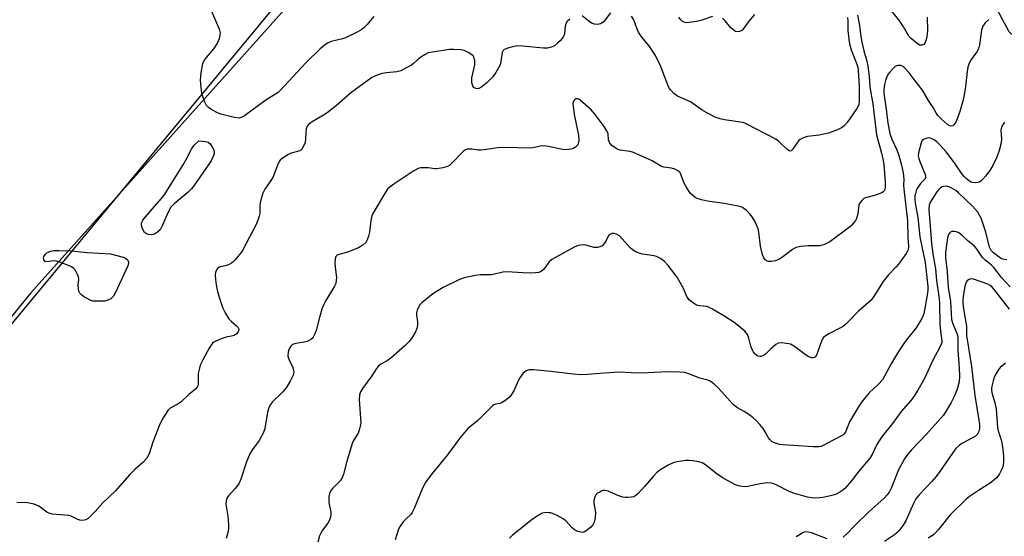
# Model space of a CAD drawing. Units: inches. Extents: x 1183769 to 1189769, y 529458 to 533458.
# Drawn here: x 1187042 to 1187370, y 530493 to 530665 of the extents above; entities that cross this region are included whole.
import ezdxf

# ---------------------------------------------------------------- set-up
doc = ezdxf.new("R2010")
doc.units = ezdxf.units.IN
doc.header["$MEASUREMENT"] = 0
for name, color, linetype in [('NTRL-Farm Land', 3, 'Continuous'), ('NTRL-Trees', 3, 'Continuous'), ('Undefined', 1, 'Continuous')]:
    doc.layers.add(name, color=color, linetype=linetype)

msp = doc.modelspace()

# ---------------------------------------------------------------- linework, layer by layer
at = {"layer": 'NTRL-Farm Land'}
msp.add_lwpolyline([(1187618.49, 530784.73), (1187534.77, 530692.46), (1187482.75, 530613.12), (1187462.87, 530598.39), (1187432.65, 530604.29), (1187371.19, 530661.28), (1187343.14, 530713.54), (1187295.41, 530808.17), (1187241.46, 530903.64)], dxfattribs=at)
msp.add_polyline3d([(1187156.71, 530958.02, 0), (1187213.61, 530867.51, 0), (1187233.4, 530847.24, 0), (1187240.35, 530822.51, 0), (1187237.74, 530803.91, 0), (1187231.74, 530776.62, 0), (1187183.12, 530716.8, 0), (1187131.62, 530670.88, 0), (1187045.31, 530574.38, 0), (1186950.42, 530457.86, 0), (1186869.87, 530368.76, 0), (1186788.47, 530280.91, 0)], dxfattribs=at)
at = {"layer": 'NTRL-Trees'}
msp.add_polyline3d([(1186782.46, 530254.3, 0), (1187233.63, 530799.21, 0), (1187273.65, 530811.32, 0), (1187313.11, 530795, 0), (1187361.46, 530703.66, 0), (1187401.18, 530634.67, 0), (1187450.08, 530615.19, 0), (1187478.22, 530619.82, 0), (1187574.64, 530754.48, 0)], dxfattribs=at)
at = {"layer": 'Undefined'}
for points, elevation in [([(1187159.49, 530666.49), (1187157.28, 530663.72), (1187156.33, 530662.8), (1187155.49, 530662.14), (1187153.99, 530661.27), (1187150.11, 530659.34), (1187149.05, 530658.98), (1187145.35, 530658.13), (1187144.12, 530657.57), (1187142.96, 530656.82), (1187141.64, 530655.64), (1187136.97, 530651.12), (1187129.72, 530643.18), (1187127.64, 530641.11), (1187126.81, 530640.5), (1187124.49, 530639.16), (1187123.27, 530638.35), (1187116.44, 530633.29), (1187115.31, 530632.72), (1187114.53, 530632.57), (1187113.13, 530632.77), (1187108.59, 530633.93), (1187107.27, 530634.48), (1187105.26, 530635.6), (1187104.34, 530636.23), (1187103.78, 530636.83), (1187103.27, 530637.85), (1187102.57, 530639.78), (1187102.25, 530640.91), (1187102.11, 530641.77), (1187101.82, 530645.26), (1187102.03, 530647.61), (1187102.56, 530650.79), (1187102.75, 530651.32), (1187103.19, 530652.06), (1187106.23, 530655.66), (1187107.32, 530657.29), (1187107.71, 530658.07), (1187108.1, 530659.14), (1187108.36, 530660.22), (1187108.42, 530661.03), (1187108.25, 530661.85), (1187107.96, 530662.67), (1187104.6, 530670.46)], 352), ([(1187343.8, 530666.25), (1187343.96, 530661.72), (1187343.9, 530660.56), (1187343.61, 530659.09), (1187343.17, 530657.72), (1187342.74, 530657.1), (1187342.12, 530656.86), (1187341.4, 530656.91), (1187340.5, 530657.39), (1187338.59, 530658.96), (1187337.73, 530659.91), (1187335.94, 530662.99), (1187334.72, 530664.91), (1187331.67, 530668.72)], 348), ([(1187224.79, 530665.57), (1187223.96, 530664.72), (1187223.46, 530664.04), (1187223.22, 530663.27), (1187223.08, 530660.7), (1187222.9, 530660.19), (1187222.46, 530659.47), (1187221.56, 530658.35), (1187220.76, 530657.51), (1187219.68, 530656.7), (1187218.72, 530656.23), (1187217.41, 530655.92), (1187216.03, 530655.85), (1187209.07, 530656.6), (1187207.3, 530656.67), (1187206.17, 530656.47), (1187204.49, 530656.03), (1187202.95, 530655.45), (1187202.58, 530655.14), (1187202.27, 530654.47), (1187201.89, 530651.42), (1187201.62, 530650.36), (1187201.11, 530649.3), (1187200.22, 530647.78), (1187199.16, 530646.38), (1187197.28, 530644.46), (1187195.48, 530642.95), (1187194.5, 530642.43), (1187194, 530642.37), (1187193.5, 530642.42), (1187192.87, 530642.72), (1187192.5, 530643.32), (1187192.23, 530644.34), (1187192.14, 530645.16), (1187192.19, 530645.99), (1187193.18, 530650.33), (1187193.14, 530651.79), (1187192.87, 530652.87), (1187192.58, 530653.31), (1187192.19, 530653.68), (1187190.98, 530654.45), (1187189.68, 530655.08), (1187188.55, 530655.33), (1187186.19, 530655.45), (1187184.7, 530655.39), (1187179.08, 530654.59), (1187177.64, 530654.28), (1187176.61, 530653.8), (1187175.19, 530652.85), (1187174.06, 530651.97), (1187172.76, 530650.75), (1187172.07, 530650.24), (1187170.56, 530649.39), (1187168.5, 530648.36), (1187167.16, 530647.95), (1187163.73, 530647.64), (1187162.28, 530647.43), (1187161.2, 530647.12), (1187159.66, 530646.48), (1187158.92, 530646.1), (1187157.94, 530645.46), (1187151.77, 530640.93), (1187147.07, 530636.83), (1187143.96, 530634.33), (1187142.77, 530633.53), (1187139.04, 530631.37), (1187137.9, 530630.5), (1187137.36, 530629.86), (1187137.05, 530628.99), (1187136.92, 530627.91), (1187136.81, 530625.56), (1187136.62, 530624.43), (1187136.12, 530623.17), (1187135.57, 530622.27), (1187135.22, 530621.94), (1187134.57, 530621.59), (1187132.01, 530620.86), (1187130.94, 530620.38), (1187128.97, 530619.1), (1187128.34, 530618.51), (1187128.05, 530618.11), (1187127.47, 530616.94), (1187126.34, 530613.89), (1187125.87, 530612.81), (1187125.27, 530611.8), (1187123.27, 530608.88), (1187122.61, 530607.6), (1187121.97, 530605.73), (1187121.63, 530604.37), (1187121.55, 530603.55), (1187121.54, 530600.81), (1187121.37, 530599.94), (1187120.93, 530598.52), (1187120.25, 530596.89), (1187118.21, 530593.13), (1187115.94, 530588.71), (1187115.31, 530587.75), (1187114.26, 530586.42), (1187113.32, 530585.35), (1187112.52, 530584.6), (1187111.87, 530584.1), (1187111.13, 530583.72), (1187110.05, 530583.36), (1187108.51, 530583.01), (1187107.86, 530582.74), (1187107.48, 530582.42), (1187107.17, 530582.01), (1187106.76, 530581.06), (1187106.69, 530580.22), (1187106.81, 530578.76), (1187107.05, 530576.99), (1187107.48, 530574.77), (1187107.97, 530572.84), (1187109.24, 530569.23), (1187109.98, 530567.64), (1187111.29, 530565.7), (1187112.03, 530564.88), (1187113.79, 530563.36), (1187114.34, 530562.74), (1187114.45, 530562.52), (1187114.53, 530562.04), (1187114.31, 530561.36), (1187113.64, 530560.58), (1187113.02, 530560.14), (1187112.13, 530559.84), (1187110.3, 530559.53), (1187108.38, 530558.84), (1187106.29, 530557.89), (1187105.84, 530557.56), (1187105.46, 530557.15), (1187104.69, 530555.92), (1187102.56, 530552.04), (1187101.72, 530550.19), (1187101.34, 530548.83), (1187101.06, 530547.44), (1187101.01, 530543.92), (1187100.9, 530543.38), (1187100.67, 530542.89), (1187100.13, 530542.28), (1187097.94, 530540.45), (1187095.4, 530538.03), (1187094.07, 530537.12), (1187091.75, 530535.87), (1187090.91, 530535.11), (1187089.34, 530532.63), (1187088.25, 530530.55), (1187085.93, 530524.61), (1187084.72, 530520.63), (1187083.88, 530519.21), (1187082.64, 530517.74), (1187079.93, 530515.4), (1187078.25, 530513.81), (1187073.35, 530508.2), (1187069.28, 530504.39), (1187066.73, 530501.47), (1187065.25, 530499.96), (1187064.37, 530499.16), (1187063.65, 530498.71), (1187062.66, 530498.5), (1187061.63, 530498.55), (1187060.89, 530498.81), (1187058.73, 530499.91), (1187057.96, 530500.14), (1187053.88, 530500.41), (1187052.41, 530500.59), (1187051.56, 530500.79), (1187050.6, 530501.27), (1187047.93, 530503.23), (1187047.2, 530503.61), (1187046.39, 530503.88), (1187044.13, 530504.34), (1187040.61, 530504.49)], 350), ([(1187320.67, 530666.91), (1187321.34, 530663.41), (1187321.76, 530659.78), (1187322.06, 530657.85), (1187322.74, 530654.94), (1187323.74, 530651.53), (1187324.08, 530649.92), (1187324.48, 530646.56), (1187324.76, 530642.87), (1187325.76, 530637.3), (1187327, 530627.01), (1187328.69, 530620.91), (1187329.23, 530618.46), (1187329.42, 530617.04), (1187329.86, 530611.45), (1187329.88, 530609.5), (1187329.74, 530608.75), (1187329.54, 530608.33), (1187329.18, 530607.98), (1187328.72, 530607.7), (1187326.3, 530606.73), (1187323.28, 530606.04), (1187322.8, 530605.8), (1187322.18, 530605.27), (1187321.49, 530604.41), (1187321.14, 530603.68), (1187320.94, 530602.62), (1187320.76, 530600.7), (1187320.58, 530599.87), (1187320.19, 530598.81), (1187319.55, 530597.84), (1187318.79, 530596.94), (1187317.95, 530596.17), (1187311.41, 530591.37), (1187309.64, 530590.5), (1187308.06, 530590.02), (1187304.28, 530590), (1187301.67, 530589.75), (1187300.26, 530589.49), (1187299.74, 530589.28), (1187299.01, 530588.82), (1187295.8, 530586.3), (1187294.41, 530585.41), (1187293.3, 530585.02), (1187291.87, 530584.74), (1187291.03, 530584.74), (1187290.38, 530584.98), (1187289.82, 530585.41), (1187289.4, 530586.02), (1187289.08, 530586.8), (1187288.74, 530587.9), (1187288.33, 530589.88), (1187287.83, 530594.59), (1187287.53, 530595.68), (1187287.05, 530597), (1187286.47, 530598.27), (1187285.57, 530599.68), (1187284.7, 530600.77), (1187283.66, 530601.75), (1187282.3, 530602.75), (1187281.78, 530602.99), (1187280.94, 530603.23), (1187276.23, 530604.09), (1187270.63, 530604.84), (1187268.64, 530605.28), (1187267.28, 530605.74), (1187266.55, 530606.16), (1187265.65, 530606.84), (1187265.06, 530607.45), (1187264.53, 530608.14), (1187263.44, 530609.87), (1187262.89, 530610.9), (1187261.74, 530614.11), (1187261.45, 530614.55), (1187260.81, 530615.04), (1187259.77, 530615.52), (1187258.66, 530615.88), (1187256.12, 530616.19), (1187255.32, 530616.44), (1187252.2, 530618.35), (1187246.05, 530621.12), (1187244.93, 530621.42), (1187241.45, 530621.92), (1187240.63, 530622.21), (1187239.92, 530622.62), (1187238.81, 530623.45), (1187238.13, 530624.27), (1187237.75, 530625.31), (1187237.55, 530627.31), (1187237.2, 530628.37), (1187236.26, 530629.82), (1187233.3, 530633.82), (1187231.94, 530635.29), (1187228.29, 530638.59), (1187227.85, 530638.88), (1187227.41, 530639.05), (1187226.75, 530638.96), (1187226.33, 530638.68), (1187226, 530638.2), (1187225.86, 530637.4), (1187225.88, 530636.51), (1187226.25, 530633.82), (1187227.74, 530626.92), (1187227.86, 530625.21), (1187227.76, 530624.4), (1187227.44, 530623.69), (1187226.73, 530622.9), (1187226.04, 530622.48), (1187225.21, 530622.22), (1187224.34, 530622.06), (1187222.9, 530622.01), (1187217.74, 530623.08), (1187215.99, 530623.3), (1187214.91, 530623.2), (1187212.66, 530622.71), (1187211.5, 530622.6), (1187207.35, 530622.61), (1187201.9, 530622.8), (1187200.77, 530622.72), (1187197.14, 530622.14), (1187195.15, 530621.92), (1187194.31, 530621.94), (1187192.14, 530622.26), (1187190.57, 530622.19), (1187190.09, 530622.04), (1187189.43, 530621.6), (1187185.45, 530617.48), (1187184.81, 530616.92), (1187184.1, 530616.48), (1187182.49, 530615.97), (1187180.54, 530615.62), (1187179.69, 530615.66), (1187177.69, 530615.98), (1187176.54, 530616.04), (1187175.12, 530615.98), (1187174.32, 530615.78), (1187172.84, 530614.95), (1187166.18, 530610.55), (1187164.88, 530609.59), (1187164.14, 530608.88), (1187163.35, 530607.71), (1187159.51, 530601.28), (1187158.91, 530600.11), (1187158.49, 530598.49), (1187158.04, 530594.61), (1187157.8, 530593.27), (1187157.35, 530592.03), (1187156.82, 530591.14), (1187155.87, 530590.24), (1187154.48, 530589.37), (1187150.73, 530587.86), (1187147.58, 530587.03), (1187147.16, 530586.79), (1187146.86, 530586.43), (1187146.65, 530585.68), (1187146.56, 530584.24), (1187146.61, 530583.05), (1187147.05, 530579.35), (1187147.04, 530578.53), (1187146.86, 530577.5), (1187146.43, 530576.53), (1187143.55, 530571.78), (1187142.72, 530570.23), (1187142.24, 530568.9), (1187141.42, 530566.16), (1187140.28, 530561.76), (1187139.79, 530560.48), (1187139.28, 530559.53), (1187138.96, 530559.12), (1187138.55, 530558.78), (1187137.31, 530558.17), (1187136.31, 530557.91), (1187133.52, 530557.43), (1187132.47, 530557.09), (1187131.85, 530556.59), (1187131.4, 530555.91), (1187131.19, 530555.39), (1187131, 530554.58), (1187130.93, 530553.21), (1187131.31, 530551.87), (1187132.41, 530549.79), (1187132.69, 530549), (1187132.85, 530547.94), (1187132.82, 530547.42), (1187132.68, 530546.89), (1187131.68, 530544.86), (1187130.36, 530542.67), (1187129.2, 530541.37), (1187125.72, 530537.92), (1187124.86, 530536.84), (1187124.53, 530536.04), (1187124.15, 530534.61), (1187123.24, 530529.1), (1187122.81, 530527.76), (1187121.3, 530525.08), (1187119.07, 530522.11), (1187118.37, 530520.89), (1187117.17, 530518.05), (1187115.26, 530512.23), (1187114.7, 530510.9), (1187114.25, 530510.21), (1187113.36, 530509.12), (1187111.08, 530506.71), (1187110.57, 530505.91), (1187110.32, 530504.92), (1187110.26, 530503.89), (1187110.88, 530499.89), (1187111.12, 530497.01), (1187111.13, 530495.57), (1187110.95, 530494.5), (1187110.38, 530492.49)], 348), ([(1187364.36, 530665.47), (1187363.19, 530664.32), (1187362.41, 530663.23), (1187362, 530661.89), (1187361.23, 530657.02), (1187360.9, 530655.62), (1187360.37, 530654.62), (1187358.8, 530652.54), (1187358.29, 530651.76), (1187357.73, 530650.54), (1187357.39, 530649.51), (1187357.13, 530648.12), (1187356.62, 530643.16), (1187356.2, 530640.38), (1187355.82, 530638.71), (1187354.69, 530634.8), (1187353.82, 530632.28), (1187353.35, 530631.2), (1187352.73, 530630.35), (1187352.37, 530630.05), (1187351.97, 530629.89), (1187351.43, 530629.96), (1187350.57, 530630.49), (1187348.61, 530632.18), (1187347.45, 530633.41), (1187346.97, 530634.08), (1187345.8, 530636.14), (1187344.32, 530638.43), (1187342.28, 530641.92), (1187339.83, 530644.99), (1187337.84, 530647.64), (1187336.56, 530649.13), (1187335.76, 530649.84), (1187335.07, 530650.1), (1187334.11, 530650.12), (1187333.64, 530649.99), (1187333.17, 530649.72), (1187332.31, 530648.93), (1187331.32, 530647.82), (1187330.8, 530647.1), (1187330.43, 530646.38), (1187329.95, 530645.1), (1187329.61, 530643.77), (1187329.38, 530642.16), (1187329.39, 530640.9), (1187330.22, 530635.54), (1187330.71, 530630.87), (1187331.41, 530627.45), (1187332.04, 530625.53), (1187333.73, 530622), (1187334.44, 530620.12), (1187335.34, 530616.94), (1187335.85, 530614.32), (1187336.06, 530612.17), (1187335.98, 530610.12), (1187336.03, 530608.97), (1187337.32, 530598.36), (1187337.39, 530592.92), (1187337.63, 530589.76), (1187337.52, 530588.7), (1187337.31, 530588.18), (1187336.88, 530587.45), (1187334.3, 530583.9), (1187333.55, 530583.02), (1187330.95, 530580.37), (1187329.18, 530578.16), (1187326.23, 530573.31), (1187325.18, 530571.91), (1187320.93, 530568.28), (1187316.73, 530563.93), (1187315.97, 530563.25), (1187314.98, 530562.65), (1187311.11, 530560.71), (1187309.94, 530559.99), (1187309.35, 530559.46), (1187309.04, 530559), (1187308.67, 530558.24), (1187306.94, 530553.6), (1187306.68, 530553.15), (1187306.36, 530552.8), (1187305.93, 530552.63), (1187305.44, 530552.62), (1187304.46, 530553), (1187303.23, 530553.8), (1187299.61, 530556.46), (1187298.35, 530557.18), (1187296.98, 530557.49), (1187295.28, 530557.64), (1187294.21, 530557.53), (1187293.47, 530557.15), (1187291.91, 530555.82), (1187290.02, 530553.9), (1187289.33, 530553.42), (1187288.59, 530553.16), (1187288.09, 530553.1), (1187287.61, 530553.18), (1187287.16, 530553.41), (1187286.34, 530554.09), (1187286.01, 530554.51), (1187285.62, 530555.23), (1187285.13, 530556.52), (1187284.49, 530559.23), (1187283.96, 530560.45), (1187283.1, 530561.51), (1187281.13, 530563.2), (1187279.53, 530564.44), (1187276.15, 530566.69), (1187272.12, 530569.05), (1187270.54, 530569.73), (1187268.08, 530569.96), (1187267.04, 530570.23), (1187265.96, 530570.87), (1187264.69, 530571.93), (1187263.96, 530572.88), (1187262.65, 530575.78), (1187260.53, 530579.51), (1187257.54, 530583.45), (1187256.37, 530584.73), (1187254.97, 530585.79), (1187253.72, 530586.47), (1187252.89, 530586.67), (1187250.61, 530586.96), (1187248.95, 530587.26), (1187247.61, 530587.62), (1187246.85, 530587.95), (1187245.9, 530588.54), (1187245.02, 530589.25), (1187241.33, 530593.28), (1187240.64, 530593.74), (1187239.59, 530594.14), (1187238.82, 530594.14), (1187238.36, 530593.94), (1187237.96, 530593.63), (1187237.62, 530593.19), (1187236.81, 530591.61), (1187236.33, 530590.88), (1187235.54, 530590.04), (1187234.84, 530589.64), (1187234.07, 530589.48), (1187232.98, 530589.47), (1187230.12, 530590.19), (1187229.26, 530590.29), (1187228.4, 530590.24), (1187227.56, 530590.07), (1187226.24, 530589.52), (1187218.84, 530585.47), (1187217.99, 530584.71), (1187216.53, 530582.7), (1187216.01, 530582.1), (1187215.41, 530581.61), (1187214.47, 530581.17), (1187213.42, 530580.96), (1187211.77, 530580.91), (1187209.22, 530581.01), (1187203.89, 530581.38), (1187202.51, 530581.2), (1187198.82, 530580.34), (1187195, 530580.38), (1187193.29, 530580.15), (1187189.64, 530579.33), (1187188.02, 530578.79), (1187182.63, 530576.08), (1187179.21, 530573.98), (1187175.48, 530571), (1187174.88, 530570.36), (1187174.3, 530569.35), (1187173.97, 530568.53), (1187173.78, 530567.68), (1187173.8, 530566.87), (1187174.06, 530564.65), (1187174.03, 530563.54), (1187173.86, 530562.45), (1187173.34, 530561.12), (1187172.12, 530559.1), (1187171.31, 530558.16), (1187169.82, 530556.71), (1187165.18, 530552.57), (1187164.01, 530551.71), (1187161.83, 530550.52), (1187160.95, 530549.83), (1187160.41, 530549.14), (1187158.84, 530546.65), (1187155.75, 530542.46), (1187155.09, 530541.35), (1187154.8, 530540.33), (1187154.68, 530538.68), (1187155.16, 530530.99), (1187155.02, 530529.87), (1187154.68, 530528.52), (1187154.27, 530527.53), (1187152.79, 530525.15), (1187152.3, 530524.07), (1187150.44, 530517.79), (1187149.45, 530513.88), (1187148.99, 530512.65), (1187148.28, 530511.64), (1187145.73, 530509.15), (1187145.13, 530508.23), (1187144.8, 530507.49), (1187144.58, 530506.42), (1187144.57, 530504.45), (1187144.72, 530503.32), (1187145.16, 530501.33), (1187145.24, 530500.48), (1187145.12, 530499.63), (1187144.76, 530498.52), (1187144.19, 530497.53), (1187142.45, 530495.23), (1187141.84, 530494.26), (1187141.48, 530493.36), (1187140.87, 530491.21)], 346), ([(1187238.35, 530667.66), (1187236.58, 530665.29), (1187235.93, 530664.57), (1187234.99, 530663.96), (1187234.2, 530663.75), (1187233.06, 530663.85), (1187232.07, 530664.2), (1187231.15, 530664.83), (1187228.96, 530666.66)], 350), ([(1187317.36, 530666.14), (1187317.45, 530664.97), (1187317.37, 530662.97), (1187317.41, 530661.79), (1187317.72, 530658.87), (1187317.97, 530657.32), (1187318.52, 530655.35), (1187320.47, 530650.55), (1187320.71, 530649.56), (1187320.85, 530648.5), (1187321.22, 530643.11), (1187321.15, 530640.72), (1187321.2, 530638.14), (1187321.05, 530637.01), (1187320.39, 530635.72), (1187317.17, 530631.06), (1187316.21, 530629.95), (1187315.3, 530629.28), (1187313.98, 530628.67), (1187310.94, 530627.6), (1187307.91, 530626.94), (1187303.96, 530626.43), (1187302.29, 530625.87), (1187301.53, 530625.44), (1187301.09, 530625.08), (1187300.39, 530624.2), (1187299, 530622.09), (1187298.52, 530621.63), (1187298.15, 530621.57), (1187297.74, 530621.74), (1187297.1, 530622.21), (1187294.44, 530624.78), (1187293.43, 530625.52), (1187283.56, 530630.65), (1187282.75, 530630.98), (1187281.69, 530631.23), (1187276.31, 530632.02), (1187274.89, 530632.31), (1187273.23, 530632.94), (1187270.42, 530634.36), (1187268.94, 530635.25), (1187264.98, 530637.99), (1187260.64, 530639.94), (1187259.46, 530640.83), (1187258.42, 530641.87), (1187257.93, 530642.59), (1187257.55, 530643.38), (1187255.04, 530650.04), (1187253.33, 530653.42), (1187251.17, 530656.76), (1187248.79, 530659.59), (1187247.7, 530661.17), (1187247.2, 530662.19), (1187246.1, 530665.29), (1187245.41, 530666.58)], 350), ([(1187272.33, 530666.46), (1187268.46, 530665.16), (1187267.07, 530664.8), (1187264.55, 530664.42), (1187263.72, 530664.38), (1187263.19, 530664.44), (1187262.37, 530664.81), (1187261.76, 530665.36), (1187261.17, 530666.27)], 352), ([(1187286.38, 530667.14), (1187284.47, 530664.92), (1187282.47, 530662.13), (1187282.09, 530661.76), (1187281.36, 530661.42), (1187280.56, 530661.36), (1187280.05, 530661.49), (1187279.57, 530661.75), (1187278.46, 530662.7), (1187276.52, 530665.01), (1187275.68, 530665.84)], 352), ([(1187370.36, 530585.3), (1187369.51, 530585.41), (1187368.71, 530585.67), (1187368.24, 530585.94), (1187365.91, 530587.67), (1187365.17, 530588.4), (1187364.62, 530589.53), (1187363.4, 530594.53), (1187361.81, 530599.2), (1187361.43, 530600.01), (1187360.67, 530601.19), (1187358.96, 530603.2), (1187354.27, 530607.71), (1187353.39, 530608.45), (1187352.66, 530608.94), (1187351.37, 530609.57), (1187350.13, 530609.86), (1187349.31, 530609.81), (1187348.8, 530609.62), (1187348.33, 530609.32), (1187347.59, 530608.65), (1187347.08, 530608.01), (1187344.91, 530604.62), (1187344.5, 530603.58), (1187344.37, 530602.15), (1187344.9, 530596.6), (1187345.31, 530590.81), (1187345.86, 530586.69), (1187346.57, 530582.32), (1187346.99, 530578.46), (1187347.87, 530572.38), (1187347.97, 530570.83), (1187348.1, 530563.92), (1187348.37, 530560.64), (1187348.72, 530558.39), (1187348.7, 530557.75), (1187348.56, 530557.23), (1187347.98, 530555.99), (1187345.72, 530551.88), (1187342.99, 530545.83), (1187340.77, 530541.95), (1187339.43, 530539.76), (1187338.42, 530538.41), (1187335.19, 530534.74), (1187332.34, 530530.75), (1187328.68, 530526.26), (1187327.13, 530523.75), (1187325.51, 530520.45), (1187324.72, 530519.24), (1187320.64, 530514.29), (1187318.81, 530511.78), (1187316.41, 530509.17), (1187315.75, 530508.58), (1187314.78, 530507.93), (1187313.49, 530507.25), (1187312.56, 530506.9), (1187311.17, 530506.52), (1187309.12, 530506.11), (1187308, 530505.96), (1187306.66, 530505.91), (1187305.48, 530506.01), (1187304.03, 530506.25), (1187299.27, 530507.53), (1187297.93, 530508.08), (1187293.79, 530510.23), (1187292.74, 530510.68), (1187291.93, 530510.92), (1187290.54, 530510.96), (1187288.27, 530510.73), (1187283.57, 530509.69), (1187282.16, 530509.78), (1187281.04, 530510.03), (1187279.96, 530510.4), (1187275.91, 530512.57), (1187273.47, 530514.23), (1187269.99, 530517), (1187268.86, 530517.7), (1187267.77, 530518.03), (1187265.76, 530518.37), (1187264.6, 530518.48), (1187263.45, 530518.43), (1187260.6, 530518), (1187259.21, 530517.66), (1187257.63, 530516.89), (1187254.85, 530515.2), (1187253.71, 530514.29), (1187252.65, 530513.28), (1187249.75, 530509.86), (1187247.44, 530507.32), (1187246.82, 530506.76), (1187246.12, 530506.37), (1187245.32, 530506.19), (1187244.19, 530506.08), (1187243.34, 530506.07), (1187242.5, 530506.18), (1187240.85, 530506.76), (1187237.64, 530508.19), (1187236.56, 530508.45), (1187236.02, 530508.42), (1187235.51, 530508.29), (1187234.76, 530507.95), (1187234.06, 530507.53), (1187233.49, 530507), (1187233.24, 530506.57), (1187232.99, 530505.85), (1187232.85, 530505.08), (1187232.87, 530504.25), (1187233.36, 530501.12), (1187233.27, 530499.35), (1187232.98, 530497.93), (1187232.48, 530497.04), (1187231.82, 530496.24), (1187230.62, 530495.2), (1187229.75, 530494.7), (1187229.07, 530494.51), (1187228.53, 530494.54), (1187227.45, 530494.84), (1187226.41, 530495.32), (1187225.57, 530495.97), (1187223.47, 530498.3), (1187222.62, 530499.03), (1187220.6, 530500.09), (1187218.49, 530500.96), (1187217.93, 530501.06), (1187217.07, 530501.09), (1187215.65, 530500.86), (1187214.63, 530500.37), (1187212.93, 530499.27), (1187211.8, 530498.44), (1187208.85, 530495.99), (1187205.68, 530493.56), (1187204.72, 530492.57)], 342), ([(1187371.45, 530576.29), (1187368.64, 530579.5), (1187366.03, 530582.78), (1187365.25, 530583.51), (1187363.02, 530585.29), (1187362.24, 530586.07), (1187360.29, 530589.06), (1187359.45, 530589.97), (1187357.52, 530591.55), (1187355.35, 530593.6), (1187354.43, 530594.33), (1187353.67, 530594.64), (1187352.85, 530594.77), (1187352.06, 530594.74), (1187351.61, 530594.58), (1187351.25, 530594.24), (1187350.97, 530593.79), (1187350.6, 530592.72), (1187349.98, 530587.74), (1187349.9, 530585.99), (1187350.46, 530581.29), (1187350.84, 530576.24), (1187351.65, 530571.43), (1187352, 530565.42), (1187352.35, 530564), (1187353.75, 530560.86), (1187354.03, 530559.69), (1187354.04, 530555.19), (1187354.56, 530549.2), (1187354.62, 530546.58), (1187354.47, 530544.65), (1187353.69, 530541.87), (1187352.82, 530539.8), (1187351.84, 530537.76), (1187350.21, 530534.98), (1187349.24, 530533.53), (1187343.66, 530527.2), (1187338.63, 530522), (1187337.32, 530520.4), (1187336.27, 530518.98), (1187334.3, 530515.31), (1187331.92, 530509.46), (1187331.14, 530507.9), (1187330.53, 530506.96), (1187329.44, 530505.79), (1187324.42, 530501.37), (1187319.65, 530496.72), (1187317.1, 530494.05), (1187315.84, 530492.86)], 340), ([(1187371.28, 530568.93), (1187366.66, 530574.89), (1187365.51, 530576.19), (1187364.79, 530576.8), (1187364.1, 530577.18), (1187359.27, 530578.93), (1187358.52, 530579.05), (1187358.04, 530578.93), (1187357.59, 530578.68), (1187357.19, 530578.34), (1187356.87, 530577.9), (1187356.37, 530576.54), (1187355.81, 530573.09), (1187355.71, 530571.94), (1187355.72, 530571.09), (1187355.89, 530569.65), (1187356.91, 530563.22), (1187357, 530559.89), (1187357.12, 530558.77), (1187358.6, 530549.83), (1187359.77, 530540.09), (1187361.24, 530530.61), (1187361.28, 530529.16), (1187361.07, 530528.14), (1187360.59, 530527.27), (1187359.9, 530526.56), (1187358.93, 530525.96), (1187355.39, 530524.17), (1187354.52, 530523.49), (1187353.34, 530522.29), (1187352.27, 530520.9), (1187348.09, 530514.78), (1187346.86, 530513.16), (1187345.37, 530511.41), (1187341.23, 530507.02), (1187340.12, 530505.67), (1187339.3, 530504.14), (1187336.78, 530498.39), (1187335.88, 530496.95), (1187334.54, 530495.13), (1187333.8, 530494.33), (1187333, 530493.63), (1187329.68, 530491.48)], 338), ([(1187369.93, 530550.92), (1187368.17, 530549.45), (1187367.5, 530548.59), (1187366.79, 530547.43), (1187366.31, 530546.41), (1187365.84, 530545.06), (1187365.49, 530543.68), (1187365.32, 530542.56), (1187365.32, 530541.75), (1187365.45, 530540.67), (1187366.38, 530537.62), (1187366.82, 530535.6), (1187367.25, 530529.4), (1187367.48, 530528.39), (1187368.58, 530524.96), (1187369.03, 530522.16), (1187369.27, 530519.93), (1187369.26, 530518), (1187369.11, 530516.89), (1187368.92, 530516.08), (1187368.6, 530515.3), (1187367.92, 530514.04), (1187367.46, 530513.32), (1187366.92, 530512.66), (1187366.09, 530511.86), (1187365.18, 530511.14), (1187360.9, 530508.47), (1187357.96, 530506.48), (1187356.8, 530505.59), (1187351.55, 530500.35), (1187347.63, 530495.51), (1187346.52, 530494.23), (1187345.93, 530493.72), (1187344.15, 530492.55)], 336), ([(1187310.54, 530492.37), (1187305.36, 530494.3), (1187304.28, 530494.58), (1187303.35, 530494.65), (1187302.92, 530494.58), (1187302.41, 530494.39), (1187300.2, 530493.04)], 340)]:
    msp.add_lwpolyline(points, dxfattribs=dict(at, elevation=elevation))
at = {"layer": 'Undefined', "elevation": 352}
for points in [[(1187085.33, 530593.72), (1187084.52, 530593.8), (1187083.76, 530594.02), (1187083.16, 530594.5), (1187082.7, 530595.19), (1187082.33, 530595.96), (1187082.12, 530596.76), (1187082.18, 530597.56), (1187082.57, 530598.57), (1187083.46, 530599.72), (1187088.68, 530605.62), (1187089.65, 530606.9), (1187096.08, 530617.05), (1187097.08, 530618.78), (1187098.85, 530622.24), (1187099.72, 530623.55), (1187101.21, 530624.97), (1187103.5, 530624.8), (1187104.38, 530624.51), (1187105, 530623.95), (1187105.69, 530623), (1187106.12, 530622.25), (1187106.37, 530621.46), (1187106.35, 530620.94), (1187106.15, 530620.15), (1187105.74, 530619.09), (1187105.34, 530618.32), (1187100.63, 530611.42), (1187098.91, 530609.11), (1187097.68, 530607.91), (1187093.03, 530603.98), (1187091.93, 530602.84), (1187090.98, 530601.23), (1187089.04, 530596.63), (1187088.31, 530595.38), (1187087.51, 530594.56), (1187086.81, 530594.07), (1187086.12, 530593.81)], [(1187067.32, 530571.56), (1187065.97, 530571.6), (1187065.05, 530571.84), (1187062.84, 530573.16), (1187062.15, 530573.65), (1187061.57, 530574.21), (1187061.23, 530574.91), (1187061.11, 530575.72), (1187061.1, 530576.87), (1187061.24, 530578.82), (1187061.15, 530579.63), (1187060.87, 530580.4), (1187060.38, 530581.39), (1187059.93, 530582.08), (1187059.57, 530582.48), (1187058.86, 530582.95), (1187057.78, 530583.43), (1187054.99, 530584.52), (1187053.86, 530584.88), (1187052.75, 530584.99), (1187050.69, 530584.7), (1187050.06, 530584.79), (1187049.64, 530585.3), (1187049.48, 530586), (1187049.58, 530586.47), (1187050.03, 530587.11), (1187050.66, 530587.67), (1187051.13, 530587.94), (1187051.86, 530588.22), (1187052.9, 530588.44), (1187054.66, 530588.49), (1187058.74, 530588.33), (1187060.92, 530588.15), (1187064.03, 530587.74), (1187071.77, 530587.37), (1187076.03, 530586.17), (1187076.81, 530585.86), (1187077.26, 530585.56), (1187077.55, 530585.22), (1187077.81, 530584.61), (1187077.83, 530584.14), (1187077.61, 530583.35), (1187073.47, 530574.5), (1187072.77, 530573.28), (1187071.9, 530572.33), (1187070.9, 530571.84), (1187069.81, 530571.61)]]:
    msp.add_lwpolyline(points, close=True, dxfattribs=at)
at = {"layer": 'Undefined'}
msp.add_polyline3d([(1187369.61, 530631.24, 344), (1187369.11, 530630.55, 344), (1187368.65, 530629.57, 344), (1187368.42, 530628.51, 344), (1187368.63, 530625.66, 344), (1187368.55, 530624.36, 344), (1187367.88, 530621.77, 344), (1187367.05, 530619.6, 344), (1187365.73, 530616.76, 344), (1187364.7, 530615.06, 344), (1187363.33, 530613.22, 344), (1187362.33, 530612.12, 344), (1187361.69, 530611.53, 344), (1187361.22, 530611.24, 344), (1187360.69, 530611.08, 344), (1187359.84, 530611.01, 344), (1187358.99, 530611.09, 344), (1187358.46, 530611.27, 344), (1187357.98, 530611.54, 344), (1187356.87, 530612.41, 344), (1187356.18, 530613.1, 344), (1187355.49, 530613.93, 344), (1187352.94, 530617.67, 344), (1187350.16, 530621.31, 344), (1187347.99, 530623.77, 344), (1187347.08, 530624.61, 344), (1187346.21, 530625.28, 344), (1187344.96, 530625.91, 344), (1187344.16, 530626, 344), (1187343.36, 530625.81, 344), (1187342.62, 530625.46, 344), (1187342.2, 530625.14, 344), (1187341.92, 530624.75, 344), (1187340.97, 530621.04, 344), (1187340.9, 530619.95, 344), (1187341.04, 530619.14, 344), (1187341.39, 530618.09, 344), (1187343.14, 530613.75, 344), (1187343.26, 530613.26, 344), (1187343.27, 530612.79, 344), (1187343.03, 530612.27, 344), (1187341.66, 530610.77, 344), (1187340.5, 530609.11, 344), (1187340.16, 530608.32, 344), (1187339.92, 530607.5, 344), (1187339.77, 530606.65, 344), (1187339.71, 530605.79, 344), (1187339.86, 530604.22, 344), (1187340.77, 530599.49, 344), (1187341.44, 530593.01, 344), (1187343.13, 530584.44, 344), (1187344.04, 530576.48, 344), (1187344.06, 530575.34, 344), (1187343.93, 530574.19, 344), (1187342.72, 530567.37, 344), (1187342.46, 530566.56, 344), (1187342.1, 530565.8, 344), (1187340.22, 530562.63, 344), (1187336.54, 530558.09, 344), (1187334.27, 530554.81, 344), (1187331.95, 530550.87, 344), (1187329.69, 530546.59, 344), (1187328.92, 530545.33, 344), (1187327.65, 530543.85, 344), (1187324.56, 530540.96, 344), (1187322.35, 530538.31, 344), (1187321.31, 530536.93, 344), (1187317.98, 530531.34, 344), (1187316.64, 530527.91, 344), (1187316.19, 530527.29, 344), (1187315.78, 530526.94, 344), (1187312.5, 530525.26, 344), (1187309.26, 530523.46, 344), (1187308.53, 530523.16, 344), (1187307.77, 530522.97, 344), (1187305.9, 530522.96, 344), (1187299.36, 530523.47, 344), (1187295.78, 530523.66, 344), (1187294.63, 530523.84, 344), (1187293, 530524.36, 344), (1187292.25, 530524.73, 344), (1187291.48, 530525.41, 344), (1187291.01, 530526.06, 344), (1187289.94, 530528, 344), (1187289.17, 530529.15, 344), (1187288.16, 530530.45, 344), (1187287.03, 530531.63, 344), (1187285.84, 530532.72, 344), (1187284.77, 530533.54, 344), (1187282.9, 530534.77, 344), (1187280.69, 530536.05, 344), (1187279.23, 530537.16, 344), (1187274.29, 530542.61, 344), (1187272.79, 530544.01, 344), (1187271.59, 530544.87, 344), (1187270.82, 530545.26, 344), (1187268.07, 530545.9, 344), (1187264.08, 530547.47, 344), (1187263.14, 530547.77, 344), (1187261.41, 530547.95, 344), (1187257.33, 530548.02, 344), (1187248.71, 530547.58, 344), (1187245.21, 530547.66, 344), (1187241.15, 530547.91, 344), (1187234.79, 530547.47, 344), (1187230.87, 530547.07, 344), (1187228.54, 530546.97, 344), (1187225.88, 530547.21, 344), (1187218.53, 530548.12, 344), (1187212.75, 530548.64, 344), (1187211.33, 530548.65, 344), (1187210.33, 530548.33, 344), (1187209.69, 530547.9, 344), (1187209.3, 530547.52, 344), (1187208.16, 530545.98, 344), (1187207.62, 530545.02, 344), (1187206.14, 530541.68, 344), (1187205.36, 530540.41, 344), (1187204.81, 530539.72, 344), (1187203.5, 530538.55, 344), (1187202.32, 530537.74, 344), (1187201.6, 530537.48, 344), (1187200.05, 530537.18, 344), (1187199.56, 530536.97, 344), (1187199.1, 530536.66, 344), (1187198.25, 530535.9, 344), (1187193.94, 530531.6, 344), (1187190.81, 530529.12, 344), (1187188.02, 530525.83, 344), (1187184.06, 530520.3, 344), (1187178.98, 530514.14, 344), (1187176.83, 530511.36, 344), (1187175.78, 530509.28, 344), (1187172.97, 530502.44, 344), (1187172.34, 530501.11, 344), (1187171.84, 530500.41, 344), (1187170.32, 530499.04, 344), (1187169.33, 530497.96, 344), (1187168.26, 530496.57, 344), (1187167.71, 530495.58, 344), (1187166.61, 530491.98, 344)], dxfattribs=at)

doc.saveas('drawing.dxf')
